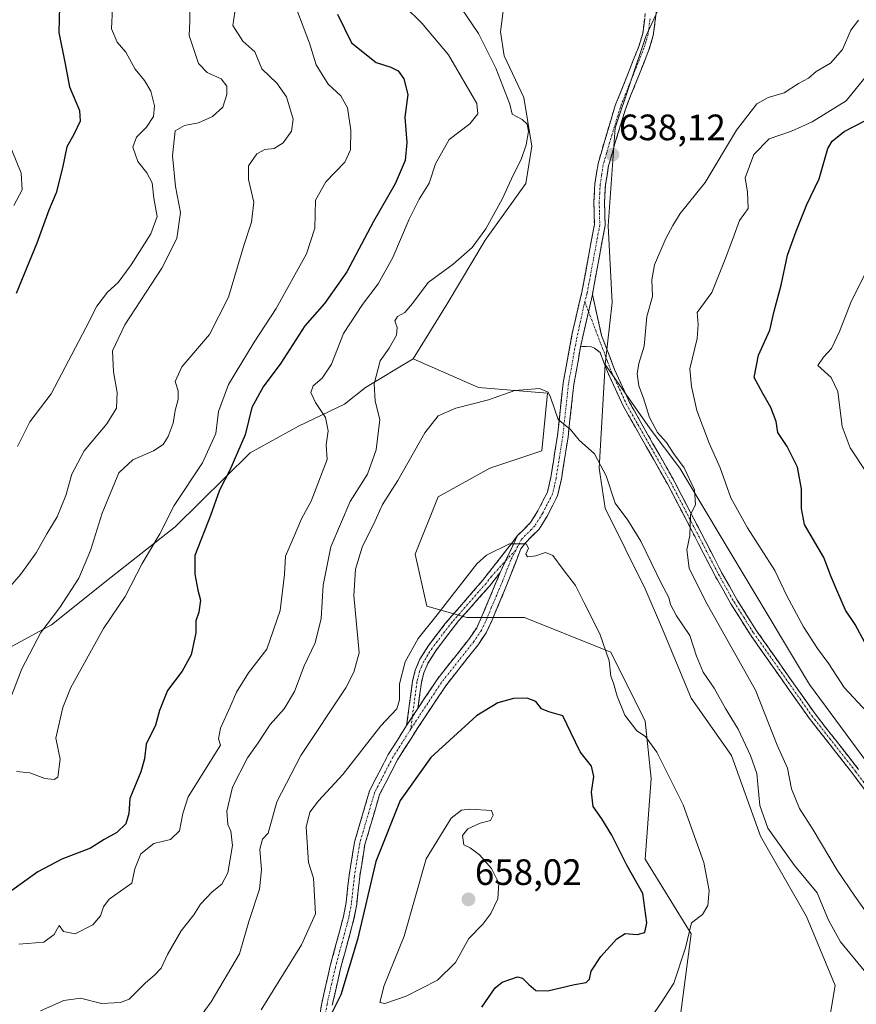
# Model space of a CAD drawing. Units: metres. Extents: x 624920 to 628385, y 4706420 to 4708796.
# Drawn here: x 625979 to 626207, y 4706862 to 4707131 of the extents above; entities that cross this region are included whole.
import ezdxf
from ezdxf.enums import TextEntityAlignment as Align

# ---------------------------------------------------------------- set-up
doc = ezdxf.new("R2010")
doc.units = ezdxf.units.M
doc.header["$MEASUREMENT"] = 0
doc.linetypes.add('TRAZO_Y_PUNTO', pattern=[1, 0.5, -0.25, 0, -0.25])
doc.linetypes.add('TRAZOSX2', pattern=[1.5, 1, -0.5])
for name, color, linetype, lineweight in [('Arbolado forestal CxS', 92, 'Continuous', 0), ('Camino', 19, 'TRAZOSX2', 0), ('Camino Cxs', 19, 'Continuous', 0), ('Camino eje', 19, 'TRAZO_Y_PUNTO', 0), ('Carátula', 7, 'Continuous', 5), ('Cultivos herbáceos CxS', 92, 'Continuous', 0), ('Curva de nivel maestra', 36, 'Continuous', 30), ('Curva de nivel normal', 36, 'Continuous', 0), ('Matorral CxS', 135, 'Continuous', 0), ('Punto de cota en terreno', 7, 'Continuous', 0), ('Rótulo de punto de cota en terreno', 19, 'Continuous', 0)]:
    doc.layers.add(name, color=color, linetype=linetype, lineweight=lineweight)
doc.styles.add('Arial', font='txt', dxfattribs={"height": 0.2})

# ---------------------------------------------------------------- blocks, each defined once
blk = doc.blocks.new('*U152')
at = {"layer": 'Matorral CxS', "color": 135, "linetype": 'Continuous', "lineweight": 0}
for points in [[(625961.5055, 4706952.0061, 612.1769), (625987.2377, 4706965.9403, 616.6217), (626003.4597, 4706979.0233, 619.1577), (626020.9357, 4706992.7705, 623.1958), (626041.4439, 4707012.9445, 626.9669), (626054.6199, 4707020.2365, 628.6257), (626067.1907, 4707026.2439, 632.2383), (626072.8697, 4707030.7647, 634.9183), (626085.9527, 4707038.6147, 636.9679), (626103.7453, 4707030.7651, 639.9152), (626122.5851, 4707029.1951, 639.5616), (626121.0149, 4707013.4951, 642.1251), (626106.8849, 4707008.7849, 644.1846), (626092.7559, 4707000.9359, 643.7769), (626086.4757, 4706985.2359, 643.9618), (626089.6155, 4706971.1059, 645.0026), (626100.6043, 4706967.9659, 646.9458), (626116.3041, 4706967.9659, 647.9601), (626139.8525, 4706958.5471, 644.5595), (626149.2723, 4706939.7071, 644.5513), (626150.8421, 4706924.0081, 645.8691), (626149.2715, 4706902.0281, 647.0605), (626161.8311, 4706881.6193, 644.6252), (626158.6907, 4706858.0693, 642.3944)], [(626197.9391, 4706848.6495, 640.478), (626201.0793, 4706867.4895, 641.6537), (626193.2297, 4706886.3285, 641.429), (626180.6703, 4706908.3083, 641.251), (626172.8217, 4706930.2873, 641.4607), (626161.8323, 4706945.9873, 642.0612), (626153.9827, 4706964.8263, 642.0685), (626149.2727, 4706975.8161, 641.8044), (626138.2833, 4706997.7963, 641.0828), (626136.7135, 4707008.7851, 639.8727), (626138.2861, 4707037.0541, 636.1484), (626150.5815, 4707019.5123, 634.9043), (626158.6923, 4707008.7851, 634.7093), (626194.0849, 4706949.6535, 632.5347), (626239.4863, 4706888.1437, 630.4208)]]:
    blk.add_polyline3d(points, dxfattribs=at)
blk = doc.blocks.new('*U155')
at = {"layer": 'Matorral CxS', "color": 135, "linetype": 'Continuous', "lineweight": 0}
blk.add_polyline3d([(626239.4863, 4706888.1437, 630.4208), (626194.0849, 4706949.6535, 632.5347), (626158.6923, 4707008.7851, 634.7093), (626150.5815, 4707019.5123, 634.9043), (626138.2861, 4707037.0541, 636.1484), (626140.2585, 4707053.9671, 636.5482), (626139.1477, 4707074.9231, 637.4718), (626141.0821, 4707101.6683, 638.5629), (626149.4095, 4707126.6513, 639.0664), (626162.1249, 4707154.2773, 642.0772), (626169.1533, 4707180.5033, 637.6667), (626166.0657, 4707204.5915, 633.8269), (626169.9491, 4707229.4733, 630.9399), (626178.4493, 4707246.8325, 630.2302), (626195.8253, 4707265.0277, 629.1181), (626207.6735, 4707274.8325, 628.4667)], dxfattribs=at)
blk = doc.blocks.new('*U181')
at = {"layer": 'Curva de nivel normal', "color": 36, "linetype": 'Continuous', "lineweight": 0}
blk.add_polyline3d([(626037.24, 4707133.3, 615), (626036.69, 4707129.57, 615), (626039.43, 4707125.37, 615), (626042.71, 4707122.42, 615), (626044.65, 4707117.82, 615), (626048.72, 4707113.83, 615), (626051.32, 4707110.16, 615), (626053.17, 4707104.07, 615), (626052.69, 4707100.74, 615), (626050.4, 4707097.54, 615), (626048.01, 4707096.06, 615), (626045.47, 4707095.72, 615), (626043.26, 4707094.53, 615), (626040.98, 4707091.29, 615), (626040.98, 4707087.6, 615), (626042.4, 4707081.39, 615), (626041.82, 4707075.96, 615), (626039.71, 4707069.56, 615), (626035.48, 4707055.41, 615), (626030.31, 4707045.2, 615), (626022.82, 4707036.39, 615), (626020.97, 4707032.4, 615), (626021.77, 4707029.85, 615), (626021.78, 4707027.52, 615), (626020.98, 4707024.5, 615), (626020.42, 4707020.99, 615), (626019.08, 4707017.41, 615), (626017.66, 4707015.18, 615), (626015.05, 4707013.48, 615), (626009.42, 4707011.01, 615), (626005.58, 4707007.49, 615), (626001.04, 4706996.44, 615), (625997.86, 4706986.27, 615), (625994.71, 4706978.7, 615), (625989.54, 4706970.74, 615), (625984.34, 4706963.9, 615), (625979.1, 4706953.94, 615), (625976.4, 4706946.84, 615)], dxfattribs=at)
blk = doc.blocks.new('*U185')
at = {"layer": 'Curva de nivel normal', "color": 36, "linetype": 'Continuous', "lineweight": 0}
blk.add_polyline3d([(625975.25, 4707098.48, 595), (625978.95, 4707089.33, 595), (625979.21, 4707084.78, 595), (625976.97, 4707080.48, 595)], dxfattribs=at)
blk = doc.blocks.new('*U191')
at = {"layer": 'Curva de nivel normal', "color": 36, "linetype": 'Continuous', "lineweight": 0}
for points in [[(626209.44, 4707007.86, 620), (626205.16, 4707014.26, 620), (626203.04, 4707020.14, 620), (626201.8, 4707029.65, 620), (626199.98, 4707033.49, 620), (626196.38, 4707036.75, 620), (626197.9, 4707039.08, 620), (626200.06, 4707041.41, 620), (626202.26, 4707046.1, 620), (626205.5, 4707054.47, 620), (626209.33, 4707062, 620)], [(626054.15, 4707133.9, 620), (626057.63, 4707124.78, 620), (626059.41, 4707118.89, 620), (626062.74, 4707113.62, 620), (626066.22, 4707110.4, 620), (626068.01, 4707107.09, 620), (626068.88, 4707101.02, 620), (626068.85, 4707095.69, 620), (626067.23, 4707092.29, 620), (626062.06, 4707086.96, 620), (626059.3, 4707081.96, 620), (626059.11, 4707074.28, 620), (626056.77, 4707067.31, 620), (626048.52, 4707052.38, 620), (626042.49, 4707043.17, 620), (626035.54, 4707031.58, 620), (626032.84, 4707024.26, 620), (626032.1, 4707018.19, 620), (626028.42, 4707010.2, 620), (626020.72, 4706998.56, 620), (626016.74, 4706990.82, 620), (626011.96, 4706982.76, 620), (626007.3, 4706973.75, 620), (626001.4, 4706964.94, 620), (625992.49, 4706948.84, 620), (625990.34, 4706943.41, 620), (625988.39, 4706935.01, 620), (625989.62, 4706929.33, 620), (625988.99, 4706924.36, 620), (625987.99, 4706923.72, 620), (625985.37, 4706924.04, 620), (625981.33, 4706925.58, 620), (625977.66, 4706925.96, 620)]]:
    blk.add_polyline3d(points, dxfattribs=at)
blk = doc.blocks.new('*U198')
at = {"layer": 'Curva de nivel normal', "color": 36, "linetype": 'Continuous', "lineweight": 0}
blk.add_polyline3d([(626003.86, 4707134.32, 605), (626003.57, 4707128.66, 605), (626005.11, 4707125.07, 605), (626007.49, 4707122.34, 605), (626010.03, 4707117.65, 605), (626012.61, 4707114.58, 605), (626014.31, 4707111.72, 605), (626015.32, 4707107.69, 605), (626015.03, 4707104.78, 605), (626013.12, 4707101.89, 605), (626010.46, 4707099.14, 605), (626009.43, 4707096.38, 605), (626010.76, 4707092.5, 605), (626013.28, 4707089.42, 605), (626014.67, 4707086.7, 605), (626015.15, 4707082.44, 605), (626016.03, 4707077.5, 605), (626014.36, 4707072.74, 605), (626009, 4707064.24, 605), (626005.38, 4707059.4, 605), (626002.54, 4707056.76, 605), (625999.55, 4707052.99, 605), (625996.63, 4707047.1, 605), (625987.12, 4707029.08, 605), (625981.32, 4707021.41, 605), (625977.92, 4707014.69, 605)], dxfattribs=at)
blk = doc.blocks.new('*U211')
at = {"layer": 'Curva de nivel maestra', "color": 36, "linetype": 'Continuous', "lineweight": 30}
blk.add_polyline3d([(625989.42, 4707134.82, 600), (625989.26, 4707127.66, 600), (625990.89, 4707119.63, 600), (625992.16, 4707112.9, 600), (625994.86, 4707106.44, 600), (625995.04, 4707103.51, 600), (625993.3, 4707099.84, 600), (625991.38, 4707096.47, 600), (625990.19, 4707090.74, 600), (625988.48, 4707083.97, 600), (625986.46, 4707079.15, 600), (625983.23, 4707070.19, 600), (625977.54, 4707056.43, 600)], dxfattribs=at)
blk = doc.blocks.new('*U214')
at = {"layer": 'Curva de nivel maestra', "color": 36, "linetype": 'Continuous', "lineweight": 30}
for points in [[(626209.16, 4706961.12, 625), (626206.54, 4706966.02, 625), (626203.94, 4706969.95, 625), (626201.85, 4706974.83, 625), (626200.01, 4706979.08, 625), (626198.02, 4706984.39, 625), (626192.75, 4706993.41, 625), (626191.88, 4706997.75, 625), (626191.86, 4707003.07, 625), (626190.82, 4707009.03, 625), (626188, 4707014.66, 625), (626185.46, 4707018.45, 625), (626185.02, 4707021.46, 625), (626183.57, 4707025.3, 625), (626181.34, 4707029.13, 625), (626179, 4707033.47, 625), (626180.13, 4707039.64, 625), (626183.27, 4707046.46, 625), (626184.48, 4707051.62, 625), (626186.38, 4707058.68, 625), (626188.04, 4707066.94, 625), (626190.48, 4707073.48, 625), (626193.36, 4707080.74, 625), (626196.69, 4707087.74, 625), (626199.1, 4707096.04, 625), (626200.31, 4707098.04, 625), (626203.52, 4707100.66, 625), (626209.03, 4707103.46, 625)], [(626065.26, 4707132.72, 625), (626069.09, 4707124.84, 625), (626075.78, 4707119.51, 625), (626079.86, 4707118.28, 625), (626081.8, 4707117.27, 625), (626083.35, 4707115.02, 625), (626084.46, 4707110.75, 625), (626083.66, 4707104.57, 625), (626084.22, 4707097.7, 625), (626083.72, 4707092.74, 625), (626081.02, 4707086.4, 625), (626075.08, 4707076.07, 625), (626067.82, 4707062.4, 625), (626061.68, 4707053.74, 625), (626056.34, 4707047.57, 625), (626049.83, 4707037.4, 625), (626045.02, 4707030.99, 625), (626041.85, 4707025.33, 625), (626040.09, 4707017.89, 625), (626035.86, 4707008.22, 625), (626033.05, 4707002.72, 625), (626030.57, 4706995.79, 625), (626026.31, 4706984.94, 625), (626026.3, 4706979.77, 625), (626027.17, 4706975.46, 625), (626027.84, 4706972.71, 625), (626027.44, 4706969.41, 625), (626026.58, 4706967.02, 625), (626026.59, 4706963.83, 625), (626025.38, 4706957.77, 625), (626022.87, 4706953.28, 625), (626018.88, 4706948.06, 625), (626016.68, 4706942.62, 625), (626015.57, 4706938.59, 625), (626013.04, 4706933.42, 625), (626012.57, 4706929.42, 625), (626011.58, 4706925.82, 625), (626008.61, 4706918.55, 625), (626008.34, 4706914.44, 625), (626007.54, 4706911.64, 625), (626005.08, 4706909.26, 625), (626001.62, 4706907.32, 625), (625997.83, 4706904.95, 625), (625990.07, 4706901.96, 625), (625983.46, 4706898.56, 625), (625976.38, 4706893.42, 625)]]:
    blk.add_polyline3d(points, dxfattribs=at)
blk = doc.blocks.new('5PATER')
at = {"layer": 'Carátula', "linetype": 'Continuous', "lineweight": 5}
h = blk.add_hatch(color=250, dxfattribs=at)
edge = h.paths.add_edge_path()
edge.add_ellipse((0, 0.01), major_axis=(-1.33, -1.34), ratio=0.999422, start_angle=0, end_angle=360)

msp = doc.modelspace()

# ---------------------------------------------------------------- linework, layer by layer
at = {"layer": 'Arbolado forestal CxS', "color": 92, "linetype": 'Continuous', "lineweight": 0}
for points in [[(626112.14, 4707146.35, 639.1), (626109.78, 4707127.85, 638.2), (626110.78, 4707121.32, 636.91), (626116.12, 4707110, 635.68), (626118.32, 4707096.7, 635.92), (626116.65, 4707086.49, 636.51), (626105.57, 4707070.98, 636.12), (626095.16, 4707053.58, 636.66), (626085.95, 4707038.61, 636.97), (626072.87, 4707030.76, 634.92), (626067.19, 4707026.24, 632.24), (626054.62, 4707020.24, 628.63), (626041.44, 4707012.94, 626.97), (626020.94, 4706992.77, 623.2), (626003.46, 4706979.02, 619.16), (625987.24, 4706965.94, 616.62), (625961.51, 4706952.01, 612.18)], [(626112.14, 4707146.35, 639.1), (626109.78, 4707127.85, 638.2), (626110.78, 4707121.32, 636.91), (626116.12, 4707110, 635.68), (626118.32, 4707096.7, 635.92), (626116.65, 4707086.49, 636.51), (626105.57, 4707070.98, 636.12), (626095.16, 4707053.58, 636.66), (626085.95, 4707038.61, 636.97)], [(626085.95, 4707038.61, 636.97), (626072.87, 4707030.76, 634.92), (626067.19, 4707026.24, 632.24), (626054.62, 4707020.24, 628.63), (626041.44, 4707012.94, 626.97), (626020.94, 4706992.77, 623.2), (626003.46, 4706979.02, 619.16), (625987.24, 4706965.94, 616.62), (625961.51, 4706952.01, 612.18), (625944.48, 4706946.53, 611.39), (625928.75, 4706939.82, 609.97)]]:
    msp.add_polyline3d(points, dxfattribs=at)
at = {"layer": 'Camino', "color": 19, "linetype": 'TRAZOSX2', "lineweight": 0}
for points in [[(626114.4, 4706990.32), (626117.98, 4706993.88), (626119.95, 4706997.09), (626122.57, 4707002.23), (626123.5, 4707006.28), (626125.29, 4707017.59), (626126.87, 4707032.02), (626129.32, 4707045.58), (626131.96, 4707056.8), (626135.38, 4707075.25), (626135.23, 4707081.45), (626135.5, 4707086.42), (626136.37, 4707091.89), (626138.19, 4707098.23), (626141.08, 4707107.77), (626147.51, 4707123.9), (626148.58, 4707127.46), (626150.13, 4707139.62)], [(626153.01, 4707139.12), (626151.44, 4707126.85), (626150.27, 4707122.94), (626143.84, 4707106.8), (626140.99, 4707097.4), (626139.22, 4707091.26), (626138.41, 4707086.11), (626138.15, 4707081.4), (626138.3, 4707075.02), (626134.82, 4707056.2)], [(626134.82, 4707056.2), (626137.35, 4707044.99), (626140.88, 4707035.65), (626144.99, 4707026.71), (626151.27, 4707015.61), (626157.07, 4707005.4), (626170.11, 4706980.26), (626174.35, 4706972.72), (626179.62, 4706964.35), (626195.61, 4706941.64), (626207.47, 4706926.51)], [(626131.62, 4707041.91), (626129.76, 4707031.6), (626128.18, 4707017.2), (626126.37, 4707005.72), (626125.33, 4707001.22), (626122.5, 4706995.66), (626120.28, 4706992.05), (626116.6, 4706988.4), (626115.34, 4706986.73), (626111.05, 4706975.77), (626107.45, 4706967.29), (626105.8, 4706963.75), (626103.65, 4706960.54), (626094.81, 4706949.35), (626087.48, 4706938.29), (626081.64, 4706929.09), (626076.75, 4706919.6), (626072.75, 4706906), (626071.34, 4706897.23), (626070.51, 4706889.71), (626069.77, 4706885.68), (626066.11, 4706872.13), (626063.85, 4706862.15)], [(626223.57, 4706901.72), (626205.89, 4706925.3), (626194.01, 4706940.45), (626177.96, 4706963.24), (626172.64, 4706971.7), (626168.36, 4706979.31), (626155.32, 4707004.45), (626149.54, 4707014.63), (626143.21, 4707025.8), (626139.04, 4707034.88), (626136.93, 4707040.37), (626135.4, 4707041.53), (626134.56, 4707041.84), (626133.01, 4707042.01), (626131.62, 4707041.91)], [(626084.13, 4706938.46), (626085.76, 4706950.55), (626086.51, 4706953.62), (626087.77, 4706956.58), (626090.09, 4706960.29), (626094.69, 4706966.31), (626104.86, 4706978.07), (626112.77, 4706988.17), (626114.4, 4706990.32)], [(626109.68, 4706980.28), (626106.73, 4706976.51), (626098.39, 4706967.14), (626092.09, 4706958.9), (626089.93, 4706955.45), (626088.83, 4706952.85), (626088.16, 4706950.1), (626087.22, 4706943.14)], [(626087.22, 4706943.14), (626092.44, 4706951.06), (626101.29, 4706962.26), (626103.25, 4706965.19), (626104.78, 4706968.48), (626109.68, 4706980.28)], [(626051.4, 4706827.73), (626053.09, 4706829.97), (626055.66, 4706834.27), (626056.77, 4706837.68), (626057.87, 4706842.23), (626059.51, 4706853.87), (626060.99, 4706862.71), (626063.28, 4706872.83), (626066.92, 4706886.33), (626067.62, 4706890.13), (626068.45, 4706897.62), (626069.9, 4706906.65), (626074.03, 4706920.69), (626079.11, 4706930.54), (626084.13, 4706938.46)]]:
    msp.add_lwpolyline(points, dxfattribs=at)
at = {"layer": 'Camino Cxs', "color": 19, "linetype": 'Continuous', "lineweight": 0}
for points in [[(626134.82, 4707056.2), (626131.62, 4707041.91)], [(626114.4, 4706990.32), (626109.68, 4706980.28)], [(626087.22, 4706943.14), (626084.13, 4706938.46)]]:
    msp.add_lwpolyline(points, dxfattribs=at)
for points in [[(626152.49, 4707135.03, 639.71), (626151.96, 4707130.94, 639.43), (626151.44, 4707126.85, 639.17), (626150.27, 4707122.94, 638.94), (626148.66, 4707118.91, 638.67), (626147.06, 4707114.87, 638.49), (626145.45, 4707110.84, 638.4), (626143.84, 4707106.8, 638.32), (626142.42, 4707102.1, 638.19), (626140.99, 4707097.4, 638.05), (626140.11, 4707094.33, 638.02), (626139.22, 4707091.26, 638), (626138.82, 4707088.69, 637.99), (626138.41, 4707086.11, 637.94), (626138.15, 4707081.4, 637.81), (626138.23, 4707078.21, 637.67), (626138.3, 4707075.02, 637.55), (626137.43, 4707070.32, 637.45), (626136.56, 4707065.61, 637.37), (626135.69, 4707060.91, 637.24), (626134.82, 4707056.2, 637.1), (626133.75, 4707051.44, 637.05), (626132.69, 4707046.67, 637.16), (626131.62, 4707041.91, 637.41), (626131, 4707038.47, 637.6), (626130.38, 4707035.04, 637.93), (626129.76, 4707031.6, 638.3), (626129.23, 4707026.8, 638.84), (626128.71, 4707022, 639.4), (626128.18, 4707017.2, 640.12), (626127.58, 4707013.37, 640.83), (626126.97, 4707009.55, 641.52), (626126.37, 4707005.72, 642.16), (626125.33, 4707001.22, 642.86), (626123.92, 4706998.44, 643.32), (626122.5, 4706995.66, 643.81), (626120.28, 4706992.05, 644.33), (626118.44, 4706990.23, 644.6), (626116.6, 4706988.4, 644.99), (626115.34, 4706986.73, 645.01), (626113.91, 4706983.08, 645.14), (626112.48, 4706979.42, 645.39), (626111.05, 4706975.77, 645.66), (626109.25, 4706971.53, 646.15), (626107.45, 4706967.29, 646.65), (626105.8, 4706963.75, 647.27), (626103.65, 4706960.54, 647.71), (626100.7, 4706956.81, 647.78), (626097.76, 4706953.08, 647.57), (626094.81, 4706949.35, 647.54), (626092.37, 4706945.66, 646.98), (626089.92, 4706941.98, 646.89), (626087.48, 4706938.29, 646.75), (626085.53, 4706935.22, 646.85), (626083.59, 4706932.16, 647.03), (626081.64, 4706929.09, 646.75), (626080.01, 4706925.93, 647.31), (626078.38, 4706922.76, 647.55), (626076.75, 4706919.6, 647.33), (626075.42, 4706915.07, 647.95), (626074.08, 4706910.53, 648.51), (626072.75, 4706906, 648.57), (626072.05, 4706901.62, 648.44), (626071.34, 4706897.23, 648.28), (626070.93, 4706893.47, 648.49), (626070.51, 4706889.71, 648.58), (626069.77, 4706885.68, 648.85), (626068.55, 4706881.16, 648.83), (626067.33, 4706876.65, 648.73), (626066.11, 4706872.13, 648.77), (626065.36, 4706868.8, 649.11), (626064.6, 4706865.48, 649.48), (626063.85, 4706862.15, 649.94)], [(626060.25, 4706858.29, 649.67), (626060.99, 4706862.71, 649.38), (626061.75, 4706866.08, 649.13), (626062.52, 4706869.46, 648.77), (626063.28, 4706872.83, 648.28), (626064.49, 4706877.33, 648.03), (626065.71, 4706881.83, 648.01), (626066.92, 4706886.33, 648.09), (626067.62, 4706890.13, 648.07), (626068.04, 4706893.88, 648.04), (626068.45, 4706897.62, 647.9), (626069.18, 4706902.14, 648.01), (626069.9, 4706906.65, 648.04), (626071.28, 4706911.33, 647.89), (626072.65, 4706916.01, 647.54), (626074.03, 4706920.69, 647), (626075.72, 4706923.97, 646.82), (626077.42, 4706927.26, 646.75), (626079.11, 4706930.54, 646.45), (626081.62, 4706934.5, 646.42), (626084.13, 4706938.46, 646.2), (626084.13, 4706938.46, 646.2), (626085.68, 4706940.8, 646.14), (626087.22, 4706943.14, 646.36), (626089.83, 4706947.1, 646.44), (626092.44, 4706951.06, 646.78), (626095.39, 4706954.79, 647.14), (626098.34, 4706958.53, 647.57), (626101.29, 4706962.26, 647.42), (626103.25, 4706965.19, 646.93), (626104.78, 4706968.48, 646.24), (626106.41, 4706972.41, 646.05), (626108.05, 4706976.35, 645.68), (626109.68, 4706980.28, 645.33), (626111.25, 4706983.63, 645.14), (626112.83, 4706986.97, 644.98), (626114.4, 4706990.32, 644.77), (626116.19, 4706992.1, 644.49), (626117.98, 4706993.88, 644.24), (626119.95, 4706997.09, 643.86), (626121.26, 4706999.66, 643.36), (626122.57, 4707002.23, 642.92), (626123.5, 4707006.28, 642.54), (626124.1, 4707010.05, 642.06), (626124.69, 4707013.82, 641.35), (626125.29, 4707017.59, 640.61), (626125.82, 4707022.4, 639.8), (626126.34, 4707027.21, 638.89), (626126.87, 4707032.02, 638.2), (626127.69, 4707036.54, 637.88), (626128.5, 4707041.06, 637.62), (626129.32, 4707045.58, 637.4), (626130.2, 4707049.32, 637.25), (626131.08, 4707053.06, 637.18), (626131.96, 4707056.8, 637.21), (626132.82, 4707061.41, 637.32), (626133.67, 4707066.03, 637.48), (626134.53, 4707070.64, 637.58), (626135.38, 4707075.25, 637.63), (626135.31, 4707078.35, 637.68), (626135.23, 4707081.45, 637.78), (626135.5, 4707086.42, 637.87), (626135.94, 4707089.16, 637.9), (626136.37, 4707091.89, 637.91), (626137.28, 4707095.06, 637.94), (626138.19, 4707098.23, 637.97), (626139.64, 4707103, 638.04), (626141.08, 4707107.77, 638.16), (626142.69, 4707111.8, 638.34), (626144.3, 4707115.84, 638.5), (626145.9, 4707119.87, 638.64), (626147.51, 4707123.9, 638.91), (626148.58, 4707127.46, 639.22), (626149.1, 4707131.51, 639.49)], [(626208.84, 4706921.37, 632.55), (626205.89, 4706925.3, 632.69), (626202.92, 4706929.09, 632.82), (626199.95, 4706932.88, 632.88), (626196.98, 4706936.66, 632.92), (626194.01, 4706940.45, 632.97), (626191.34, 4706944.25, 632.96), (626188.66, 4706948.05, 632.99), (626185.99, 4706951.85, 633.08), (626183.31, 4706955.64, 633.18), (626180.64, 4706959.44, 633.32), (626177.96, 4706963.24, 633.41), (626175.3, 4706967.47, 633.51), (626172.64, 4706971.7, 633.65), (626170.5, 4706975.51, 633.78), (626168.36, 4706979.31, 633.98), (626166.19, 4706983.5, 634.23), (626164.01, 4706987.69, 634.59), (626161.84, 4706991.88, 634.89), (626159.67, 4706996.07, 635.18), (626157.49, 4707000.26, 635.42), (626155.32, 4707004.45, 635.62), (626153.39, 4707007.84, 635.75), (626151.47, 4707011.24, 635.58), (626149.54, 4707014.63, 635.81), (626147.43, 4707018.35, 635.59), (626145.32, 4707022.08, 635.85), (626143.21, 4707025.8, 636.05), (626141.13, 4707030.34, 635.92), (626139.04, 4707034.88, 636.51), (626137.99, 4707037.63, 636.82), (626136.93, 4707040.37, 636.93), (626135.4, 4707041.53, 637.04), (626134.56, 4707041.84, 637.11), (626133.01, 4707042.01, 637.26), (626131.62, 4707041.91, 637.41), (626132.69, 4707046.67, 637.16), (626133.75, 4707051.44, 637.05), (626134.82, 4707056.2, 637.1), (626135.66, 4707052.46, 636.95), (626136.51, 4707048.73, 636.86), (626137.35, 4707044.99, 636.83), (626139.12, 4707040.32, 636.74), (626140.88, 4707035.65, 636.2), (626142.94, 4707031.18, 635.59), (626144.99, 4707026.71, 635.55), (626147.08, 4707023.01, 635.26), (626149.18, 4707019.31, 635.29), (626151.27, 4707015.61, 635.3), (626153.2, 4707012.21, 635.38), (626155.14, 4707008.8, 635.56), (626157.07, 4707005.4, 635.39), (626159.24, 4707001.21, 635.27), (626161.42, 4706997.02, 635), (626163.59, 4706992.83, 634.78), (626165.76, 4706988.64, 634.41), (626167.94, 4706984.45, 634.14), (626170.11, 4706980.26, 633.93), (626172.23, 4706976.49, 633.75), (626174.35, 4706972.72, 633.63), (626176.99, 4706968.54, 633.42), (626179.62, 4706964.35, 633.35), (626182.29, 4706960.57, 633.24), (626184.95, 4706956.78, 633.16), (626187.62, 4706953, 633), (626190.28, 4706949.21, 632.96), (626192.95, 4706945.43, 632.88), (626195.61, 4706941.64, 632.89), (626198.58, 4706937.86, 632.83), (626201.54, 4706934.08, 632.74), (626204.51, 4706930.29, 632.71), (626207.47, 4706926.51, 632.54)]]:
    msp.add_polyline3d(points, dxfattribs=at)
msp.add_polyline3d([(626109.68, 4706980.28, 645.33), (626106.73, 4706976.51, 645.7), (626103.95, 4706973.39, 645.79), (626101.17, 4706970.26, 645.83), (626098.39, 4706967.14, 645.93), (626096.29, 4706964.39, 645.92), (626094.19, 4706961.65, 646.05), (626092.09, 4706958.9, 645.94), (626089.93, 4706955.45, 646), (626088.83, 4706952.85, 646.1), (626088.16, 4706950.1, 646.12), (626087.69, 4706946.62, 646.22), (626087.22, 4706943.14, 646.36), (626085.68, 4706940.8, 646.14), (626084.13, 4706938.46, 646.2), (626084.67, 4706942.49, 645.69), (626085.22, 4706946.52, 645.69), (626085.76, 4706950.55, 645.65), (626086.51, 4706953.62, 645.7), (626087.77, 4706956.58, 645.55), (626090.09, 4706960.29, 645.43), (626092.39, 4706963.3, 645.41), (626094.69, 4706966.31, 645.46), (626097.23, 4706969.25, 645.5), (626099.78, 4706972.19, 645.51), (626102.32, 4706975.13, 645.52), (626104.86, 4706978.07, 645.45), (626107.5, 4706981.44, 645.3), (626110.13, 4706984.8, 645.07), (626112.77, 4706988.17, 644.93), (626114.4, 4706990.32, 644.77), (626112.83, 4706986.97, 644.98), (626111.25, 4706983.63, 645.14), (626109.68, 4706980.28, 645.33)], close=True, dxfattribs=at)
at = {"layer": 'Camino eje', "color": 19, "linetype": 'TRAZO_Y_PUNTO', "lineweight": 0}
for points in [[(626150.56, 4707131.47), (626150.01, 4707127.16), (626149.43, 4707125.2), (626148.89, 4707123.42), (626142.46, 4707107.29), (626139.59, 4707097.82), (626138.71, 4707094.75), (626137.8, 4707091.58), (626137.36, 4707088.84), (626136.96, 4707086.27), (626136.82, 4707083.78), (626136.69, 4707081.43), (626136.77, 4707078.33), (626136.84, 4707075.14), (626135.1, 4707065.73), (626133.39, 4707056.5), (626132.75, 4707054.22)], [(626132.75, 4707054.22), (626130.47, 4707043.75), (626128.32, 4707031.81), (626126.74, 4707017.4), (626125.84, 4707011.74), (626124.94, 4707006), (626124.47, 4707003.98), (626123.95, 4707001.73), (626121.23, 4706996.38), (626119.13, 4706992.97), (626118.16, 4706992), (626115.5, 4706989.36), (626113.9, 4706986.34)], [(626132.75, 4707054.22), (626133.77, 4707051.53)], [(626133.77, 4707051.53), (626137.14, 4707042.68), (626138.91, 4707038.01), (626139.96, 4707035.27), (626144.1, 4707026.26), (626147.27, 4707020.67), (626150.41, 4707015.12), (626156.2, 4707004.93), (626169.24, 4706979.79), (626173.5, 4706972.21), (626176.13, 4706968.03), (626178.79, 4706963.8), (626194.81, 4706941.05), (626206.68, 4706925.91), (626215.52, 4706914.12)], [(626113.9, 4706986.34), (626112.51, 4706983.51), (626110.37, 4706978.03), (626109.14, 4706975.08), (626107.34, 4706970.84), (626106.12, 4706967.89), (626104.53, 4706964.47), (626102.47, 4706961.4), (626093.63, 4706950.21), (626092.32, 4706948.23), (626088.66, 4706942.7), (626085.28, 4706937.54)], [(626113.9, 4706986.34), (626111.27, 4706983.67)], [(626111.27, 4706983.67), (626107.27, 4706979.18), (626105.8, 4706977.29), (626103.71, 4706974.95), (626098.63, 4706969.07), (626096.54, 4706966.73), (626091.09, 4706959.6), (626088.85, 4706956.02), (626088.3, 4706954.72), (626087.67, 4706953.24), (626086.96, 4706950.33), (626085.68, 4706940.8)], [(626085.68, 4706940.8), (626085.28, 4706937.54)], [(626085.28, 4706937.54), (626082.89, 4706933.78), (626080.38, 4706929.82), (626075.39, 4706920.15), (626071.33, 4706906.33), (626069.9, 4706897.43), (626069.07, 4706889.92), (626068.35, 4706886.01), (626066.52, 4706879.23), (626064.7, 4706872.48), (626062.42, 4706862.43), (626060.95, 4706853.65), (626060.13, 4706847.83), (626059.31, 4706841.96), (626058.18, 4706837.28), (626057, 4706833.66), (626054.3, 4706829.16)]]:
    msp.add_lwpolyline(points, dxfattribs=at)
at = {"layer": 'Cultivos herbáceos CxS', "color": 92, "linetype": 'Continuous', "lineweight": 0}
for points in [[(626316.35, 4707341.09, 627.84), (626322.19, 4707323.84, 628.26), (626326.36, 4707308.04, 627.72), (626306.65, 4707308.87, 627.3), (626286.93, 4707309.69, 626.82), (626267.29, 4707307.34, 626.1), (626248.42, 4707299.28, 625.72), (626223.27, 4707287.27, 628.07), (626207.67, 4707274.83, 628.47), (626195.83, 4707265.03, 629.12), (626178.45, 4707246.83, 630.23), (626169.95, 4707229.47, 630.94), (626166.07, 4707204.59, 633.83), (626169.15, 4707180.5, 637.67), (626162.12, 4707154.28, 642.08), (626149.41, 4707126.65, 639.07), (626141.08, 4707101.67, 638.56), (626139.15, 4707074.92, 637.47), (626140.26, 4707053.97, 636.55), (626138.29, 4707037.05, 636.15)], [(626207.67, 4707274.83, 628.47), (626195.83, 4707265.03, 629.12), (626178.45, 4707246.83, 630.23), (626169.95, 4707229.47, 630.94), (626166.07, 4707204.59, 633.83), (626169.15, 4707180.5, 637.67), (626162.12, 4707154.28, 642.08), (626149.41, 4707126.65, 639.07), (626141.08, 4707101.67, 638.56), (626139.15, 4707074.92, 637.47), (626140.26, 4707053.97, 636.55), (626138.29, 4707037.05, 636.15), (626136.71, 4707008.79, 639.87), (626138.28, 4706997.8, 641.08), (626149.27, 4706975.82, 641.8), (626153.98, 4706964.83, 642.07), (626161.83, 4706945.99, 642.06), (626172.82, 4706930.29, 641.46), (626180.67, 4706908.31, 641.25), (626193.23, 4706886.33, 641.43), (626201.08, 4706867.49, 641.65), (626197.94, 4706848.65, 640.48)], [(626158.69, 4706858.07, 642.39), (626161.83, 4706881.62, 644.63), (626149.27, 4706902.03, 647.06), (626150.84, 4706924.01, 645.87), (626149.27, 4706939.71, 644.55), (626139.85, 4706958.55, 644.56), (626116.3, 4706967.97, 647.96), (626100.6, 4706967.97, 646.95), (626089.62, 4706971.11, 645), (626086.48, 4706985.24, 643.96), (626092.76, 4707000.94, 643.78), (626106.88, 4707008.78, 644.18), (626121.01, 4707013.5, 642.13), (626122.59, 4707029.2, 639.56), (626103.75, 4707030.77, 639.92), (626085.95, 4707038.61, 636.97), (626095.16, 4707053.58, 636.66), (626105.57, 4707070.98, 636.12), (626116.65, 4707086.49, 636.51), (626118.32, 4707096.7, 635.92), (626116.12, 4707110, 635.68), (626110.78, 4707121.32, 636.91), (626109.78, 4707127.85, 638.2), (626112.14, 4707146.35, 639.1)], [(626112.14, 4707146.35, 639.1), (626109.78, 4707127.85, 638.2), (626110.78, 4707121.32, 636.91), (626116.12, 4707110, 635.68), (626118.32, 4707096.7, 635.92), (626116.65, 4707086.49, 636.51), (626105.57, 4707070.98, 636.12), (626095.16, 4707053.58, 636.66), (626085.95, 4707038.61, 636.97)], [(626085.95, 4707038.61, 636.97), (626103.75, 4707030.77, 639.92), (626122.59, 4707029.2, 639.56), (626121.01, 4707013.5, 642.13), (626106.88, 4707008.78, 644.18), (626092.76, 4707000.94, 643.78), (626086.48, 4706985.24, 643.96), (626089.62, 4706971.11, 645), (626100.6, 4706967.97, 646.95), (626116.3, 4706967.97, 647.96), (626139.85, 4706958.55, 644.56), (626149.27, 4706939.71, 644.55), (626150.84, 4706924.01, 645.87), (626149.27, 4706902.03, 647.06), (626161.83, 4706881.62, 644.63), (626158.69, 4706858.07, 642.39)], [(626197.94, 4706848.65, 640.48), (626201.08, 4706867.49, 641.65), (626193.23, 4706886.33, 641.43), (626180.67, 4706908.31, 641.25), (626172.82, 4706930.29, 641.46), (626161.83, 4706945.99, 642.06), (626153.98, 4706964.83, 642.07), (626149.27, 4706975.82, 641.8), (626138.28, 4706997.8, 641.08), (626136.71, 4707008.79, 639.87), (626138.29, 4707037.05, 636.15)]]:
    msp.add_polyline3d(points, dxfattribs=at)
at = {"layer": 'Curva de nivel maestra', "color": 36, "linetype": 'Continuous', "lineweight": 30}
msp.add_polyline3d([(626104.65, 4706861.61, 650), (626108.32, 4706866.82, 650), (626110.25, 4706868.37, 650), (626114.36, 4706869.88, 650), (626115.77, 4706869.53, 650), (626117.46, 4706867.73, 650), (626119.36, 4706866.13, 650), (626122.65, 4706866.04, 650), (626129.99, 4706867.77, 650), (626133.13, 4706868.32, 650), (626134.02, 4706869.26, 650), (626134.5, 4706871.42, 650), (626137.16, 4706875.42, 650), (626141.47, 4706880.24, 650), (626143.82, 4706881.72, 650), (626147.06, 4706881.46, 650), (626149.1, 4706881.97, 650), (626149.72, 4706884.57, 650), (626148.58, 4706892.6, 650), (626144.21, 4706900.32, 650), (626140.1, 4706908.5, 650), (626137.43, 4706913.03, 650), (626135.01, 4706916.4, 650), (626134.55, 4706920.3, 650), (626135.21, 4706924.59, 650), (626134.6, 4706927.42, 650), (626131.53, 4706931.31, 650), (626128.98, 4706936.58, 650), (626126.73, 4706941.16, 650), (626122.92, 4706942.18, 650), (626120.98, 4706943.07, 650), (626119.44, 4706945.03, 650), (626117.03, 4706945.95, 650), (626113.26, 4706945.84, 650), (626109.07, 4706944.68, 650), (626103.24, 4706941.09, 650), (626090.76, 4706929.77, 650), (626082.34, 4706918.02, 650), (626075.76, 4706901.39, 650), (626070.76, 4706880.06, 650), (626066.18, 4706864.98, 650), (626063.39, 4706859.26, 650)], dxfattribs=at)
at = {"layer": 'Curva de nivel normal', "color": 36, "linetype": 'Continuous', "lineweight": 0}
for points in [[(626091.4, 4707145.74, 635), (626103.72, 4707127.47, 635), (626108.52, 4707117.97, 635), (626112.33, 4707108.13, 635), (626112.96, 4707105.43, 635), (626115.67, 4707103.94, 635), (626117.03, 4707102.71, 635), (626117.44, 4707100.7, 635), (626116.74, 4707097.07, 635), (626115.43, 4707093.07, 635), (626113.23, 4707088.74, 635), (626110.3, 4707082.4, 635), (626105.76, 4707074.07, 635), (626102.01, 4707068.98, 635), (626096.82, 4707064.47, 635), (626089.99, 4707059.4, 635), (626085.73, 4707053.74, 635), (626083.63, 4707051.24, 635), (626081.6, 4707050.18, 635), (626080.88, 4707048.93, 635), (626081.56, 4707047.14, 635), (626081.36, 4707045.03, 635), (626079.35, 4707041.48, 635), (626076.89, 4707038.08, 635), (626075.3, 4707031.73, 635), (626075.54, 4707027.02, 635), (626076.78, 4707022.06, 635), (626075.84, 4707013.75, 635), (626073.5, 4707007.08, 635), (626068.74, 4706999.63, 635), (626063.42, 4706987.25, 635), (626061.34, 4706976.8, 635), (626060.85, 4706967.71, 635), (626059.22, 4706961.08, 635), (626056.17, 4706954.75, 635), (626053.58, 4706947.75, 635), (626050.72, 4706943.08, 635), (626046.9, 4706938.75, 635), (626043.58, 4706933.72, 635), (626040.75, 4706929.62, 635), (626036.6, 4706921.64, 635), (626035.06, 4706915.07, 635), (626035.38, 4706911.48, 635), (626036.2, 4706909.64, 635), (626036.62, 4706905.7, 635), (626035.38, 4706898.28, 635), (626033.74, 4706895.13, 635), (626031.1, 4706893.08, 635), (626027.87, 4706889.74, 635), (626026.06, 4706886.82, 635), (626022.64, 4706882.42, 635), (626018.86, 4706875.92, 635), (626017.15, 4706872.27, 635), (626015.3, 4706870.29, 635), (626012.88, 4706868.22, 635), (626008.46, 4706863.74, 635), (626006.09, 4706862.86, 635), (626000.89, 4706862.6, 635), (625995.11, 4706864, 635), (625990.57, 4706863.4, 635), (625984.24, 4706860.62, 635)], [(626024.96, 4707135.1, 610), (626024.96, 4707130.8, 610), (626024.82, 4707126.89, 610), (626027.32, 4707119.23, 610), (626029.67, 4707116.8, 610), (626033.55, 4707115.03, 610), (626035.05, 4707113.07, 610), (626035.1, 4707110.74, 610), (626033.96, 4707107.35, 610), (626031.16, 4707104.78, 610), (626027.33, 4707103.01, 610), (626023.55, 4707102.32, 610), (626020.95, 4707100.81, 610), (626020.28, 4707094.02, 610), (626021.1, 4707085.69, 610), (626022.44, 4707078.52, 610), (626021.44, 4707071.5, 610), (626017.33, 4707063.35, 610), (626007.23, 4707047.9, 610), (626003.91, 4707040.75, 610), (626004.16, 4707035.08, 610), (626005.12, 4707029.41, 610), (626005, 4707025.13, 610), (626002.33, 4707020.82, 610), (625996.18, 4707013.44, 610), (625992.74, 4707007.1, 610), (625991.11, 4707001.26, 610), (625988.8, 4706995.46, 610), (625985.94, 4706990.85, 610), (625983.08, 4706985.63, 610), (625978.83, 4706979.76, 610), (625972.72, 4706972.89, 610)], [(626083.63, 4707134.79, 630), (626088.33, 4707130.27, 630), (626095.56, 4707121.56, 630), (626103.28, 4707108.36, 630), (626103.54, 4707105.45, 630), (626101.38, 4707102.8, 630), (626095.75, 4707098.46, 630), (626092.05, 4707091.83, 630), (626090.25, 4707086.52, 630), (626087.54, 4707082.24, 630), (626084.79, 4707076.76, 630), (626080.4, 4707066.28, 630), (626076.36, 4707059.07, 630), (626072.13, 4707053.4, 630), (626066.9, 4707045.49, 630), (626063.62, 4707037.13, 630), (626061.12, 4707033.3, 630), (626058.59, 4707031.19, 630), (626058.01, 4707029.39, 630), (626059.27, 4707026.7, 630), (626062.01, 4707022.59, 630), (626062.7, 4707018.96, 630), (626062.22, 4707015.08, 630), (626062.41, 4707011.08, 630), (626058.08, 4706999.78, 630), (626055.46, 4706994.89, 630), (626053.2, 4706989.5, 630), (626051.09, 4706984.76, 630), (626050.77, 4706979.75, 630), (626049.6, 4706969.9, 630), (626045.96, 4706959.35, 630), (626041, 4706952.9, 630), (626037.72, 4706947.62, 630), (626036.02, 4706943.55, 630), (626033.3, 4706937.78, 630), (626032.81, 4706934.81, 630), (626033.34, 4706933.08, 630), (626024.53, 4706919.02, 630), (626023.05, 4706914.47, 630), (626022.15, 4706909.68, 630), (626019.7, 4706907.35, 630), (626015.18, 4706906.23, 630), (626011.63, 4706903.48, 630), (626009.92, 4706899.36, 630), (626009.1, 4706895.46, 630), (626002.98, 4706891.08, 630), (626001.44, 4706888.98, 630), (626000.56, 4706886.52, 630), (625998.52, 4706884.06, 630), (625993.67, 4706881.62, 630), (625990.47, 4706882.23, 630), (625989.29, 4706883.88, 630), (625987.98, 4706881.38, 630), (625985.17, 4706879.28, 630), (625978.35, 4706878.78, 630)], [(626212.43, 4706883.46, 635), (626206.43, 4706891.84, 635), (626201.66, 4706898.95, 635), (626195.06, 4706910.03, 635), (626191.36, 4706915.79, 635), (626189.18, 4706921.15, 635), (626188.05, 4706926.84, 635), (626185.29, 4706933.09, 635), (626179.33, 4706948.16, 635), (626165.71, 4706972.41, 635), (626161.25, 4706981.41, 635), (626160.62, 4706986.48, 635), (626161.39, 4706990.36, 635), (626161.65, 4706996.03, 635), (626162.96, 4706998.82, 635), (626162.72, 4707002.87, 635), (626159.87, 4707008.85, 635), (626157.05, 4707012.63, 635), (626155.09, 4707015.78, 635), (626152.61, 4707018.52, 635), (626150.46, 4707022.56, 635), (626148.78, 4707027.88, 635), (626147.5, 4707031.27, 635), (626147.03, 4707034.47, 635), (626147.54, 4707037.34, 635), (626148.99, 4707042.08, 635), (626149.73, 4707050.16, 635), (626151.24, 4707055.66, 635), (626151.03, 4707060.16, 635), (626151.75, 4707064.26, 635), (626154.89, 4707071.48, 635), (626156.82, 4707075.05, 635), (626158.78, 4707078.26, 635), (626165.6, 4707086.78, 635), (626174.14, 4707101.07, 635), (626179.74, 4707108.23, 635), (626182.78, 4707109.99, 635), (626187.14, 4707111.23, 635), (626191.09, 4707113.77, 635), (626193.77, 4707115.26, 635), (626195.87, 4707117.07, 635), (626199.77, 4707119.31, 635), (626203.09, 4707123.02, 635), (626205.36, 4707128.31, 635), (626207.45, 4707131.07, 635)], [(626209.84, 4706942.1, 630), (626203.55, 4706948.88, 630), (626199.4, 4706955.29, 630), (626196.24, 4706959.48, 630), (626192.48, 4706965.42, 630), (626187.92, 4706973.88, 630), (626184.62, 4706980.84, 630), (626177.13, 4706992.43, 630), (626172.59, 4707000.69, 630), (626169.73, 4707008.83, 630), (626166.7, 4707015.57, 630), (626163.3, 4707024.46, 630), (626161.88, 4707031.08, 630), (626161.41, 4707035.84, 630), (626163.42, 4707044.19, 630), (626163.69, 4707047.96, 630), (626163.45, 4707051.24, 630), (626167.4, 4707056.67, 630), (626171.08, 4707065.84, 630), (626173.2, 4707071.41, 630), (626174.96, 4707076.4, 630), (626177.3, 4707079.66, 630), (626177.15, 4707084.11, 630), (626176.49, 4707088, 630), (626178.91, 4707094.4, 630), (626183.07, 4707098.65, 630), (626189.19, 4707100.75, 630), (626194.81, 4707103.3, 630), (626204.07, 4707109.07, 630), (626212.69, 4707119.67, 630)], [(626209, 4706871.6, 640), (626202.53, 4706879.38, 640), (626199.23, 4706885.33, 640), (626196.2, 4706892.76, 640), (626189.95, 4706900.27, 640), (626182.7, 4706910.46, 640), (626180.57, 4706916.6, 640), (626179.67, 4706925.42, 640), (626177.94, 4706930.29, 640), (626174.58, 4706937.51, 640), (626171.18, 4706943.15, 640), (626168.05, 4706948.72, 640), (626165.1, 4706953.08, 640), (626163.23, 4706957.41, 640), (626161.42, 4706963.07, 640), (626157.82, 4706968.46, 640), (626156.13, 4706971.56, 640), (626155.67, 4706973.44, 640), (626153.72, 4706977.15, 640), (626148.05, 4706988.82, 640), (626144.5, 4706994.59, 640), (626141.05, 4706999.23, 640), (626138.61, 4707006.64, 640), (626135.42, 4707012.63, 640), (626131.26, 4707016.37, 640), (626128.82, 4707019.3, 640), (626125.5, 4707022.02, 640), (626123.44, 4707028.15, 640), (626122.74, 4707029.46, 640), (626120.36, 4707030.49, 640), (626113.65, 4707029.95, 640), (626106.49, 4707027.39, 640), (626097.52, 4707025.1, 640), (626092.78, 4707023.08, 640), (626089.11, 4707018.41, 640), (626081.72, 4707005.41, 640), (626077.52, 4706998.8, 640), (626075.07, 4706993.36, 640), (626072.12, 4706987.49, 640), (626070.18, 4706981.17, 640), (626069.69, 4706973.96, 640), (626071.14, 4706958.3, 640), (626069.75, 4706953.03, 640), (626067.54, 4706948.75, 640), (626055.26, 4706930.26, 640), (626048.72, 4706917.65, 640), (626046.38, 4706909.09, 640), (626044.84, 4706907.42, 640), (626044.05, 4706904.74, 640), (626044.55, 4706899.11, 640), (626043.94, 4706893.84, 640), (626041.1, 4706884.98, 640), (626038.51, 4706876.18, 640), (626030.83, 4706863.02, 640), (626027.32, 4706858.28, 640)], [(626150.31, 4706858.01, 645), (626153.6, 4706862.73, 645), (626157.04, 4706868.13, 645), (626160.23, 4706877.78, 645), (626161.88, 4706884.63, 645), (626164.84, 4706886.84, 645), (626166.36, 4706889.34, 645), (626166.72, 4706893.42, 645), (626165.26, 4706901.09, 645), (626159.56, 4706916.84, 645), (626152.42, 4706931.18, 645), (626149.31, 4706935.46, 645), (626147, 4706937.03, 645), (626143.73, 4706941.32, 645), (626141.56, 4706946.46, 645), (626140.62, 4706950, 645), (626139.89, 4706951.99, 645), (626139.39, 4706956.14, 645), (626136.86, 4706963.5, 645), (626132.62, 4706971.98, 645), (626130.25, 4706976.69, 645), (626126.87, 4706981.06, 645), (626124.04, 4706984.9, 645), (626122.06, 4706985.73, 645), (626119.38, 4706984.79, 645), (626117.08, 4706984.57, 645), (626116.68, 4706985.31, 645), (626117.37, 4706986.91, 645), (626116.75, 4706988.13, 645), (626112.17, 4706988.09, 645), (626105.9, 4706984.95, 645), (626103.32, 4706982.64, 645), (626092.15, 4706968.22, 645), (626087.32, 4706962.24, 645), (626083.74, 4706955.9, 645), (626082.18, 4706949.88, 645), (626082.2, 4706945.5, 645), (626081.42, 4706943.08, 645), (626077.07, 4706938.42, 645), (626066.74, 4706925.13, 645), (626060.1, 4706917.94, 645), (626057.76, 4706914.8, 645), (626056.72, 4706910.74, 645), (626057.38, 4706901.07, 645), (626058.74, 4706896.76, 645), (626059.3, 4706887.09, 645), (626055.44, 4706878.56, 645), (626044.46, 4706860.85, 645)], [(626078.21, 4706862.54, 655), (626084.04, 4706864.58, 655), (626092.54, 4706868.92, 655), (626097.43, 4706873.76, 655), (626101.15, 4706880.31, 655), (626104.9, 4706884.28, 655), (626107.15, 4706887.16, 655), (626109.01, 4706891.16, 655), (626109.3, 4706895.41, 655), (626107.32, 4706899.42, 655), (626104.04, 4706903.2, 655), (626101.44, 4706905.11, 655), (626099.75, 4706905.91, 655), (626099.36, 4706908.46, 655), (626100.87, 4706910.31, 655), (626104.23, 4706911.84, 655), (626107.02, 4706912.57, 655), (626107.72, 4706914.01, 655), (626107.32, 4706915.23, 655), (626101.36, 4706915.63, 655), (626099.09, 4706915.36, 655), (626096.29, 4706913.2, 655), (626089.47, 4706902.08, 655), (626083.42, 4706880.94, 655), (626078.04, 4706867.46, 655), (626076.81, 4706862.85, 655), (626078.21, 4706862.54, 655)]]:
    msp.add_polyline3d(points, dxfattribs=at)
at = {"layer": 'Matorral CxS', "color": 135, "linetype": 'Continuous', "lineweight": 0}
for points in [[(626316.35, 4707341.09, 627.84), (626322.19, 4707323.84, 628.26), (626326.36, 4707308.04, 627.72), (626306.65, 4707308.87, 627.3), (626286.93, 4707309.69, 626.82), (626267.29, 4707307.34, 626.1), (626248.42, 4707299.28, 625.72), (626223.27, 4707287.27, 628.07), (626207.67, 4707274.83, 628.47), (626195.83, 4707265.03, 629.12), (626178.45, 4707246.83, 630.23), (626169.95, 4707229.47, 630.94), (626166.07, 4707204.59, 633.83), (626169.15, 4707180.5, 637.67), (626162.12, 4707154.28, 642.08), (626149.41, 4707126.65, 639.07), (626141.08, 4707101.67, 638.56), (626139.15, 4707074.92, 637.47), (626140.26, 4707053.97, 636.55), (626138.29, 4707037.05, 636.15)], [(626085.95, 4707038.61, 636.97), (626072.87, 4707030.76, 634.92), (626067.19, 4707026.24, 632.24), (626054.62, 4707020.24, 628.63), (626041.44, 4707012.94, 626.97), (626020.94, 4706992.77, 623.2), (626003.46, 4706979.02, 619.16), (625987.24, 4706965.94, 616.62), (625961.51, 4706952.01, 612.18), (625944.48, 4706946.53, 611.39), (625928.75, 4706939.82, 609.97)], [(626085.95, 4707038.61, 636.97), (626103.75, 4707030.77, 639.92), (626122.59, 4707029.2, 639.56), (626121.01, 4707013.5, 642.13), (626106.88, 4707008.78, 644.18), (626092.76, 4707000.94, 643.78), (626086.48, 4706985.24, 643.96), (626089.62, 4706971.11, 645), (626100.6, 4706967.97, 646.95), (626116.3, 4706967.97, 647.96), (626139.85, 4706958.55, 644.56), (626149.27, 4706939.71, 644.55), (626150.84, 4706924.01, 645.87), (626149.27, 4706902.03, 647.06), (626161.83, 4706881.62, 644.63), (626158.69, 4706858.07, 642.39)], [(626197.94, 4706848.65, 640.48), (626201.08, 4706867.49, 641.65), (626193.23, 4706886.33, 641.43), (626180.67, 4706908.31, 641.25), (626172.82, 4706930.29, 641.46), (626161.83, 4706945.99, 642.06), (626153.98, 4706964.83, 642.07), (626149.27, 4706975.82, 641.8), (626138.28, 4706997.8, 641.08), (626136.71, 4707008.79, 639.87), (626138.29, 4707037.05, 636.15)], [(626138.29, 4707037.05, 636.15), (626150.58, 4707019.51, 634.9), (626158.69, 4707008.79, 634.71), (626194.08, 4706949.65, 632.53), (626239.49, 4706888.14, 630.42), (626252.16, 4706873.75, 630.85), (626270.83, 4706871.29, 628.42)], [(626138.29, 4707037.05, 636.15), (626150.58, 4707019.51, 634.9), (626158.69, 4707008.79, 634.71), (626194.08, 4706949.65, 632.53), (626239.49, 4706888.14, 630.42), (626252.16, 4706873.75, 630.85), (626270.83, 4706871.29, 628.42)]]:
    msp.add_polyline3d(points, dxfattribs=at)

# ---------------------------------------------------------------- block references
at = {"layer": 'Curva de nivel maestra', "color": 36, "linetype": 'Continuous', "lineweight": 30}
for name in ['*U211', '*U214']:
    msp.add_blockref(name, (0, 0), dxfattribs=at)
at = {"layer": 'Curva de nivel normal', "color": 36, "linetype": 'Continuous', "lineweight": 0}
for name in ['*U198', '*U185', '*U181', '*U191']:
    msp.add_blockref(name, (0, 0), dxfattribs=at)
at = {"layer": 'Matorral CxS', "color": 135, "linetype": 'Continuous', "lineweight": 0}
for name in ['*U155', '*U152']:
    msp.add_blockref(name, (0, 0), dxfattribs=at)
at = {"layer": 'Punto de cota en terreno', "linetype": 'Continuous', "lineweight": 0}
for p in [(626140.33, 4707094.35, 638.12), (626101, 4706891, 658.02)]:
    msp.add_blockref('5PATER', p, dxfattribs=at)

# ---------------------------------------------------------------- texts
at = {"layer": 'Rótulo de punto de cota en terreno', "color": 19, "linetype": 'Continuous', "lineweight": 0, "style": 'Arial'}
for s, p in [('638,12', (626142.09, 4707096.11)), ('658,02', (626102.76, 4706892.76))]:
    msp.add_text(s, height=7, dxfattribs=at).set_placement(p, align=Align.BOTTOM_LEFT)

doc.saveas('drawing.dxf')
